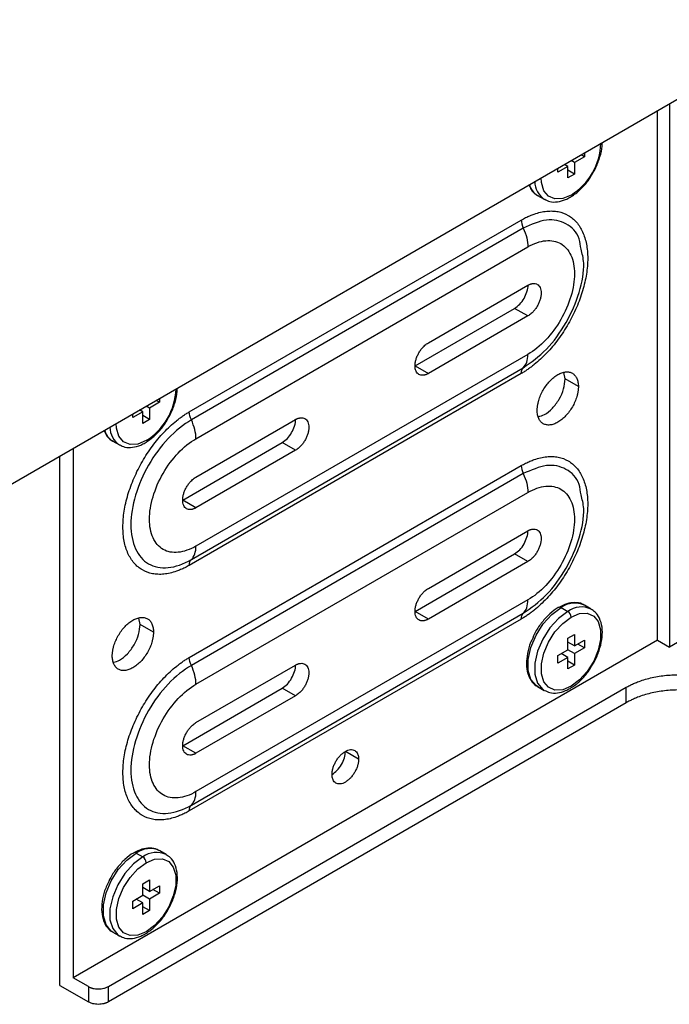
# Paper-space layout '_Isometric' of a CAD drawing. Units: millimetres. Extents: x -458 to 227, y -264 to 407.
# Drawn here: x -275 to -206, y 240 to 345 of the extents above; entities that cross this region are included whole.
import ezdxf

# ---------------------------------------------------------------- set-up
doc = ezdxf.new("R2010")
doc.units = ezdxf.units.MM

psp = doc.layouts.new('_Isometric')

# ---------------------------------------------------------------- linework, layer by layer
at = {"color": 7, "linetype": 'Continuous', "lineweight": 25}
for p, q in [((-365.57, 243.74), (-185.26, 347.83)), ((-206.26, 335.72), (-206.26, 277.89)), ((-207.54, 278.63), (-207.54, 334.97)), ((-215.31, 330.07), (-216.37, 329.46)), ((-215.31, 330.07), (-215.67, 330.28)), ((-215.31, 330.48), (-215.31, 330.07)), ((-217.08, 329.05), (-218.14, 328.44)), ((-217.08, 329.05), (-217.44, 329.25)), ((-217.08, 327.83), (-217.08, 329.05)), ((-216.37, 329.46), (-216.73, 329.66)), ((-216.37, 329.46), (-216.37, 328.23)), ((-218.14, 328.44), (-218.14, 328.85)), ((-216.37, 328.23), (-217.08, 328.64)), ((-216.37, 328.23), (-217.08, 327.83)), ((-220.29, 325.94), (-219.58, 325.54)), ((-257.39, 302.92), (-222.03, 323.33)), ((-221.82, 322.48), (-257.17, 302.07)), ((-256.68, 300.07), (-221.32, 320.48)), ((-231.93, 310.27), (-221.32, 316.39)), ((-233.35, 307.82), (-222.74, 313.94)), ((-221.32, 313.13), (-222.74, 313.94)), ((-221.32, 313.13), (-231.93, 307)), ((-221.32, 309.04), (-256.68, 288.63)), ((-222.03, 307), (-257.39, 286.59)), ((-257.17, 287.21), (-221.82, 307.62)), ((-233.35, 307.82), (-231.93, 307)), ((-217.36, 306.43), (-217.49, 307.11)), ((-215.95, 305.61), (-217.36, 306.43)), ((-260.57, 303.95), (-261.63, 303.33)), ((-260.57, 303.95), (-260.92, 304.15)), ((-260.57, 304.36), (-260.57, 303.95)), ((-262.34, 302.92), (-263.4, 302.31)), ((-262.34, 302.92), (-262.69, 303.13)), ((-262.34, 301.7), (-262.34, 302.92)), ((-261.63, 303.33), (-261.98, 303.54)), ((-261.63, 303.33), (-261.63, 302.11)), ((-263.4, 302.31), (-263.4, 302.72)), ((-261.63, 302.11), (-262.34, 302.52)), ((-261.63, 302.11), (-262.34, 301.7)), ((-256.68, 295.98), (-246.07, 302.11)), ((-265.54, 299.82), (-264.84, 299.41)), ((-269.76, 299.05), (-269.76, 242.71)), ((-258.09, 293.53), (-247.49, 299.66)), ((-246.07, 298.84), (-256.68, 292.72)), ((-246.07, 298.84), (-247.49, 299.66)), ((-271.18, 241.89), (-271.18, 298.23)), ((-257.39, 276.79), (-222.03, 297.21)), ((-221.82, 296.35), (-257.17, 275.94)), ((-256.68, 292.72), (-258.09, 293.53)), ((-256.68, 273.94), (-221.32, 294.35)), ((-231.93, 284.14), (-221.32, 290.26)), ((-233.35, 281.69), (-222.74, 287.81)), ((-221.32, 287), (-222.74, 287.81)), ((-221.32, 287), (-231.93, 280.88)), ((-221.32, 282.92), (-256.68, 262.51)), ((-217.79, 282.1), (-217.08, 281.69)), ((-214.58, 281.94), (-215.29, 282.35)), ((-262.62, 280.31), (-262.75, 280.98)), ((-222.03, 280.87), (-257.39, 260.46)), ((-257.17, 261.08), (-221.82, 281.49)), ((-231.93, 280.88), (-233.35, 281.69)), ((-261.21, 279.49), (-262.62, 280.31)), ((-201.88, 280.42), (-206.26, 277.89)), ((-217.08, 278.83), (-216.37, 279.24)), ((-217.08, 277.61), (-217.08, 278.83)), ((-216.37, 279.24), (-216.37, 278.02)), ((-207.54, 278.63), (-269.76, 242.71)), ((-216.37, 278.02), (-217.08, 278.42)), ((-216.37, 278.02), (-215.31, 278.63)), ((-215.31, 277.81), (-216.37, 277.2)), ((-215.31, 277.81), (-216.02, 278.22)), ((-215.31, 278.63), (-215.31, 277.81)), ((-207.54, 278.63), (-206.26, 277.89)), ((-218.14, 277), (-217.08, 277.61)), ((-218.14, 276.18), (-218.14, 277)), ((-217.08, 276.79), (-218.14, 276.18)), ((-217.08, 276.79), (-217.79, 277.2)), ((-216.37, 277.2), (-217.08, 277.61)), ((-217.08, 275.57), (-217.08, 276.79)), ((-216.37, 277.2), (-216.37, 275.97)), ((-256.68, 269.85), (-246.07, 275.98)), ((-216.37, 275.97), (-217.08, 276.38)), ((-216.37, 275.97), (-217.08, 275.57)), ((-266.01, 241.77), (-210.86, 273.61)), ((-258.09, 267.4), (-247.49, 273.53)), ((-246.07, 272.71), (-247.49, 273.53)), ((-220.29, 273.69), (-219.58, 273.28)), ((-210.86, 271.97), (-210.86, 273.61)), ((-246.07, 272.71), (-256.68, 266.59)), ((-210.86, 271.97), (-266.01, 240.13)), ((-256.68, 266.59), (-258.09, 267.4)), ((-239.36, 265.97), (-240.77, 266.79)), ((-263.04, 255.97), (-262.34, 255.57)), ((-259.84, 255.81), (-260.54, 256.22)), ((-262.34, 252.71), (-261.63, 253.12)), ((-262.34, 251.48), (-262.34, 252.71)), ((-261.63, 253.12), (-261.63, 251.89)), ((-263.4, 250.87), (-262.34, 251.48)), ((-261.63, 251.89), (-262.34, 252.3)), ((-261.63, 251.07), (-262.34, 251.48)), ((-261.63, 251.89), (-260.57, 252.5)), ((-260.57, 251.69), (-261.63, 251.07)), ((-260.57, 251.69), (-261.28, 252.1)), ((-260.57, 252.5), (-260.57, 251.69)), ((-263.4, 250.05), (-263.4, 250.87)), ((-262.34, 250.67), (-263.4, 250.05)), ((-262.34, 250.67), (-263.04, 251.07)), ((-262.34, 249.44), (-262.34, 250.67)), ((-261.63, 251.07), (-261.63, 249.85)), ((-261.63, 249.85), (-262.34, 250.26)), ((-261.63, 249.85), (-262.34, 249.44)), ((-265.54, 247.56), (-264.84, 247.15)), ((-268.13, 241.77), (-269.76, 242.71)), ((-271.18, 241.89), (-268.13, 240.13)), ((-268.13, 241.77), (-268.13, 240.13)), ((-266.01, 240.13), (-266.01, 241.77))]:
    psp.add_line(p, q, dxfattribs=at)
at = {"color": 7, "linetype": 'Continuous', "lineweight": 25, "flags": 128}
for points in [[(-216.73, 325.99), (-217.62, 325.62), (-218.45, 325.58), (-219.13, 325.87), (-219.62, 326.46), (-219.88, 327.32), (-219.91, 327.83)], [(-261.98, 299.86), (-262.88, 299.49), (-263.7, 299.45), (-264.39, 299.74), (-264.88, 300.34), (-265.13, 301.2), (-265.17, 301.7)], [(-220.29, 273.69), (-220.46, 273.8), (-221, 274.46), (-221.29, 275.41), (-221.29, 276.58), (-221, 277.86), (-220.46, 279.15), (-219.7, 280.35), (-218.78, 281.36), (-217.79, 282.1)], [(-217.08, 281.69), (-218.08, 280.95), (-218.99, 279.94), (-219.75, 278.74), (-220.3, 277.45), (-220.58, 276.17), (-220.58, 275.01), (-220.3, 274.06), (-219.75, 273.39), (-219.56, 273.27)], [(-216.73, 273.73), (-217.62, 273.36), (-218.45, 273.32), (-219.13, 273.61), (-219.62, 274.21), (-219.88, 275.06), (-219.88, 276.11), (-219.62, 277.26), (-219.13, 278.42), (-218.45, 279.5), (-217.62, 280.41), (-216.73, 281.08)], [(-216.73, 281.08), (-215.83, 281.45), (-215.01, 281.49), (-214.32, 281.2), (-213.83, 280.6), (-213.58, 279.74), (-213.58, 278.7), (-213.83, 277.55), (-214.32, 276.39), (-215.01, 275.31), (-215.83, 274.4), (-216.73, 273.73)], [(-265.54, 247.56), (-265.72, 247.67), (-266.26, 248.34), (-266.54, 249.29), (-266.54, 250.45), (-266.26, 251.73), (-265.72, 253.02), (-264.96, 254.22), (-264.04, 255.23), (-263.04, 255.97)], [(-262.34, 255.57), (-263.33, 254.83), (-264.25, 253.81), (-265.01, 252.61), (-265.55, 251.32), (-265.84, 250.04), (-265.84, 248.88), (-265.55, 247.93), (-265.01, 247.27), (-264.81, 247.14)], [(-261.98, 247.6), (-262.88, 247.24), (-263.7, 247.19), (-264.39, 247.48), (-264.88, 248.08), (-265.13, 248.94), (-265.13, 249.98), (-264.88, 251.13), (-264.39, 252.3), (-263.7, 253.38), (-262.88, 254.29), (-261.98, 254.95)], [(-261.98, 254.95), (-261.09, 255.32), (-260.26, 255.36), (-259.58, 255.07), (-259.09, 254.48), (-258.83, 253.62), (-258.83, 252.57), (-259.09, 251.42), (-259.58, 250.26), (-260.26, 249.18), (-261.09, 248.27), (-261.98, 247.6)]]:
    psp.add_lwpolyline(points, dxfattribs=at)
at = {"color": 7, "linetype": 'Continuous', "lineweight": 25}
for centre, radius, start, end in [((-220.33, 331.74), 6.78, 302.0252, 357.9891), ((-219.25, 327.64), 1.99, 195.5784, 238.3776), ((-218.25, 327.48), 2.35, 181.1618, 236.101), ((-265.58, 305.61), 6.78, 302.0252, 357.9891), ((-264.5, 301.51), 1.99, 195.5784, 238.3776), ((-263.5, 301.35), 2.35, 181.1618, 236.101), ((-217.93, 281.9), 0.245, 53.6147, 115.9775), ((-216.33, 280.1), 2.47, 65.1139, 126.1966), ((-215.62, 279.69), 2.47, 65.2184, 126.1868), ((-217.5, 281.04), 0.768, 2.6055, 57.3945), ((-263.19, 255.78), 0.245, 53.6147, 115.9775), ((-261.58, 253.98), 2.47, 65.1139, 126.1966), ((-260.88, 253.57), 2.47, 65.2184, 126.1868), ((-262.75, 254.92), 0.768, 2.6055, 57.3945)]:
    psp.add_arc(centre, radius, start, end, dxfattribs=at)
for points, knots in [([(-214.61, 328), (-214.42, 328.3), (-214.02, 328.96), (-213.63, 330.06), (-213.41, 330.98), (-213.42, 331.45), (-213.43, 331.57)], [0, 0, 0, 0, 0.262584, 0.576384, 0.891683, 1, 1, 1, 1]), ([(-216.83, 325.76), (-216.67, 325.86), (-216.2, 326.15), (-215.47, 326.83), (-214.88, 327.51), (-214.64, 327.94), (-214.61, 328)], [0, 0, 0, 0, 0.197384, 0.569096, 0.940098, 1, 1, 1, 1]), ([(-221.2, 327.08), (-221.13, 326.91), (-220.96, 326.49), (-220.61, 326.1), (-220.31, 325.98), (-220.25, 325.96)], [0, 0, 0, 0, 0.343087, 0.856238, 1, 1, 1, 1]), ([(-219.54, 325.55), (-219.36, 325.46), (-218.95, 325.24), (-218.17, 325.24), (-217.44, 325.44), (-216.99, 325.67), (-216.83, 325.76)], [0, 0, 0, 0, 0.224842, 0.524547, 0.832449, 1, 1, 1, 1]), ([(-222.03, 323.33), (-221.95, 323.38), (-221.8, 323.47), (-221.57, 323.59), (-221.34, 323.7), (-221.11, 323.8), (-220.88, 323.89), (-220.5, 324.03), (-219.98, 324.18), (-219.32, 324.29), (-218.69, 324.31), (-217.9, 324.22), (-217, 323.89), (-216.11, 323.15), (-215.46, 322.11), (-215.05, 320.8), (-214.91, 319.28), (-215.05, 317.6), (-215.46, 315.82), (-216.11, 314.02), (-217, 312.26), (-217.9, 310.89), (-218.69, 309.88), (-219.32, 309.18), (-219.98, 308.53), (-220.54, 308.04), (-220.99, 307.69), (-221.34, 307.44), (-221.68, 307.21), (-221.92, 307.07), (-222.03, 307)], [0, 0, 0, 0, 0.010444, 0.020867, 0.031279, 0.041693, 0.052118, 0.062567, 0.093831, 0.125112, 0.156375, 0.187657, 0.250126, 0.312595, 0.375064, 0.437533, 0.500002, 0.562471, 0.62494, 0.687409, 0.749878, 0.812347, 0.84361, 0.874892, 0.906155, 0.937436, 0.953093, 0.968714, 0.984337, 1, 1, 1, 1]), ([(-215.67, 320.23), (-215.72, 320.61), (-215.89, 321.89), (-217.19, 323.09), (-219.28, 323.61), (-220.97, 322.85), (-221.82, 322.48)], [0, 0, 0, 0, 0.124363, 0.416242, 0.708121, 1, 1, 1, 1]), ([(-221.82, 322.48), (-221.66, 322.14), (-221.54, 321.79), (-221.37, 321.11), (-221.32, 320.78), (-221.32, 320.48)], [0, 0, 0, 0, 0.5, 0.5, 1, 1, 1, 1]), ([(-221.32, 320.48), (-220.68, 320.85), (-220.03, 321.08), (-218.83, 321.19), (-218.28, 321.09), (-217.37, 320.56), (-217, 320.14), (-216.5, 319.04), (-216.37, 318.37), (-216.37, 316.87), (-216.5, 316.05), (-217, 314.38), (-217.37, 313.53), (-218.28, 311.95), (-218.83, 311.21), (-220.03, 309.94), (-220.68, 309.42), (-221.32, 309.04)], [0, 0, 0, 0, 0.125, 0.125, 0.25, 0.25, 0.375, 0.375, 0.5, 0.5, 0.625, 0.625, 0.75, 0.75, 0.875, 0.875, 1, 1, 1, 1]), ([(-221.82, 307.62), (-220.98, 308.21), (-219.29, 309.41), (-217.14, 312.37), (-215.75, 315.62), (-215.2, 318.47), (-215.54, 319.76), (-215.67, 320.23)], [0, 0, 0, 0, 0.218631, 0.437262, 0.655892, 0.874523, 1, 1, 1, 1]), ([(-221.32, 316.39), (-221.29, 316.41), (-221.23, 316.45), (-221.14, 316.49), (-221.05, 316.52), (-220.96, 316.55), (-220.87, 316.57), (-220.73, 316.59), (-220.53, 316.58), (-220.32, 316.5), (-220.14, 316.36), (-220.01, 316.15), (-219.93, 315.89), (-219.9, 315.58), (-219.93, 315.25), (-220.01, 314.89), (-220.14, 314.53), (-220.32, 314.18), (-220.53, 313.85), (-220.75, 313.59), (-220.96, 313.39), (-221.14, 313.24), (-221.26, 313.17), (-221.32, 313.13)], [0, 0, 0, 0, 0.020995, 0.041815, 0.062549, 0.083288, 0.104122, 0.125142, 0.187579, 0.250105, 0.312543, 0.375069, 0.437506, 0.500032, 0.56247, 0.624996, 0.687433, 0.74996, 0.812397, 0.874923, 0.916717, 0.958167, 1, 1, 1, 1]), ([(-222.74, 313.94), (-222.55, 314.08), (-222.18, 314.34), (-221.71, 314.99), (-221.41, 315.7), (-221.29, 316.21), (-221.32, 316.39), (-221.32, 316.39)], [0, 0, 0, 0, 0.249973, 0.499947, 0.74992, 0.999894, 1, 1, 1, 1]), ([(-231.93, 307), (-231.96, 306.99), (-232.02, 306.95), (-232.12, 306.91), (-232.21, 306.88), (-232.3, 306.85), (-232.39, 306.83), (-232.53, 306.81), (-232.72, 306.81), (-232.94, 306.89), (-233.11, 307.04), (-233.25, 307.25), (-233.33, 307.51), (-233.35, 307.82), (-233.33, 308.15), (-233.25, 308.51), (-233.11, 308.87), (-232.94, 309.22), (-232.72, 309.55), (-232.5, 309.81), (-232.3, 310.01), (-232.12, 310.16), (-231.99, 310.23), (-231.93, 310.27)], [0, 0, 0, 0, 0.020995, 0.041815, 0.062549, 0.083288, 0.104122, 0.125142, 0.187579, 0.250105, 0.312543, 0.375069, 0.437506, 0.500032, 0.56247, 0.624996, 0.687433, 0.74996, 0.812397, 0.874923, 0.916717, 0.958167, 1, 1, 1, 1]), ([(-221.82, 307.62), (-221.66, 307.77), (-221.54, 307.97), (-221.37, 308.46), (-221.32, 308.74), (-221.32, 309.04)], [0, 0, 0, 0, 0.5, 0.5, 1, 1, 1, 1]), ([(-220.33, 303.08), (-220.33, 303.13), (-220.33, 303.23), (-220.32, 303.38), (-220.31, 303.53), (-220.28, 303.68), (-220.25, 303.83), (-220.21, 303.99), (-220.13, 304.28), (-219.98, 304.71), (-219.7, 305.25), (-219.37, 305.76), (-218.99, 306.22), (-218.57, 306.6), (-218.14, 306.9), (-217.71, 307.1), (-217.3, 307.19), (-216.92, 307.18), (-216.58, 307.05), (-216.31, 306.82), (-216.14, 306.55), (-216.04, 306.3), (-215.99, 306.09), (-215.96, 305.86), (-215.95, 305.7), (-215.95, 305.61)], [0, 0, 0, 0, 0.018006, 0.035874, 0.053662, 0.071425, 0.089222, 0.107109, 0.125143, 0.187593, 0.250101, 0.312551, 0.375059, 0.437509, 0.500017, 0.562467, 0.624974, 0.687425, 0.749932, 0.812382, 0.87489, 0.90631, 0.937431, 0.968559, 1, 1, 1, 1]), ([(-220.21, 302.41), (-219.99, 302.46), (-219.5, 302.59), (-218.69, 303.27), (-217.97, 304.24), (-217.46, 305.38), (-217.4, 306.08), (-217.36, 306.43)], [0, 0, 0, 0, 0.162013, 0.37151, 0.581006, 0.790503, 1, 1, 1, 1]), ([(-259.86, 301.87), (-259.68, 302.17), (-259.28, 302.83), (-258.88, 303.94), (-258.66, 304.85), (-258.68, 305.32), (-258.68, 305.44)], [0, 0, 0, 0, 0.262584, 0.576384, 0.891683, 1, 1, 1, 1]), ([(-215.95, 305.61), (-215.95, 305.57), (-215.95, 305.47), (-215.96, 305.32), (-215.98, 305.17), (-216, 305.02), (-216.03, 304.87), (-216.07, 304.71), (-216.15, 304.42), (-216.31, 303.99), (-216.58, 303.45), (-216.92, 302.94), (-217.3, 302.48), (-217.71, 302.1), (-218.14, 301.8), (-218.57, 301.6), (-218.99, 301.51), (-219.37, 301.52), (-219.7, 301.65), (-219.98, 301.87), (-220.15, 302.14), (-220.24, 302.4), (-220.3, 302.61), (-220.33, 302.84), (-220.33, 303), (-220.33, 303.08)], [0, 0, 0, 0, 0.018013, 0.035886, 0.053676, 0.071439, 0.089234, 0.107116, 0.125143, 0.187593, 0.250101, 0.312551, 0.375059, 0.437509, 0.500017, 0.562467, 0.624975, 0.687425, 0.749933, 0.812383, 0.874891, 0.906299, 0.937417, 0.968548, 1, 1, 1, 1]), ([(-257.39, 286.59), (-257.46, 286.55), (-257.62, 286.46), (-257.85, 286.34), (-258.08, 286.23), (-258.31, 286.13), (-258.54, 286.04), (-258.92, 285.9), (-259.44, 285.75), (-260.1, 285.64), (-260.73, 285.62), (-261.52, 285.71), (-262.42, 286.04), (-263.3, 286.78), (-263.96, 287.82), (-264.37, 289.13), (-264.5, 290.65), (-264.37, 292.33), (-263.96, 294.11), (-263.3, 295.91), (-262.42, 297.66), (-261.52, 299.04), (-260.73, 300.04), (-260.1, 300.75), (-259.44, 301.4), (-258.88, 301.89), (-258.42, 302.24), (-258.08, 302.49), (-257.73, 302.72), (-257.5, 302.86), (-257.39, 302.92)], [0, 0, 0, 0, 0.010444, 0.020867, 0.031279, 0.041693, 0.052118, 0.062567, 0.093831, 0.125112, 0.156375, 0.187657, 0.250126, 0.312595, 0.375064, 0.437533, 0.500002, 0.562471, 0.62494, 0.687409, 0.749878, 0.812347, 0.84361, 0.874892, 0.906155, 0.937436, 0.953093, 0.968714, 0.984337, 1, 1, 1, 1]), ([(-257.17, 302.07), (-258.02, 301.58), (-258.86, 300.9), (-260.42, 299.26), (-261.13, 298.3), (-262.32, 296.23), (-262.8, 295.13), (-263.44, 292.96), (-263.61, 291.89), (-263.61, 289.95), (-263.44, 289.07), (-262.8, 287.65), (-262.32, 287.1), (-261.13, 286.41), (-260.42, 286.27), (-258.86, 286.43), (-258.02, 286.72), (-257.17, 287.21)], [0, 0, 0, 0, 0.125, 0.125, 0.25, 0.25, 0.375, 0.375, 0.5, 0.5, 0.625, 0.625, 0.75, 0.75, 0.875, 0.875, 1, 1, 1, 1]), ([(-262.09, 299.63), (-261.92, 299.74), (-261.45, 300.03), (-260.73, 300.71), (-260.13, 301.39), (-259.9, 301.81), (-259.86, 301.87)], [0, 0, 0, 0, 0.197384, 0.569096, 0.940098, 1, 1, 1, 1]), ([(-256.68, 300.07), (-256.68, 300.37), (-256.72, 300.7), (-256.89, 301.38), (-257.02, 301.73), (-257.17, 302.07)], [0, 0, 0, 0, 0.5, 0.5, 1, 1, 1, 1]), ([(-247.49, 299.66), (-247.3, 299.79), (-246.93, 300.05), (-246.46, 300.7), (-246.16, 301.41), (-246.04, 301.93), (-246.08, 302.13), (-246.08, 302.14)], [0, 0, 0, 0, 0.246461, 0.492922, 0.739383, 0.985844, 1, 1, 1, 1]), ([(-246.07, 302.11), (-246.04, 302.12), (-245.98, 302.16), (-245.89, 302.2), (-245.8, 302.24), (-245.71, 302.26), (-245.62, 302.28), (-245.47, 302.3), (-245.28, 302.3), (-245.07, 302.22), (-244.89, 302.07), (-244.76, 301.86), (-244.68, 301.6), (-244.65, 301.3), (-244.68, 300.96), (-244.76, 300.6), (-244.89, 300.24), (-245.07, 299.89), (-245.28, 299.56), (-245.5, 299.3), (-245.71, 299.1), (-245.89, 298.96), (-246.01, 298.88), (-246.07, 298.84)], [0, 0, 0, 0, 0.020995, 0.041815, 0.062549, 0.083288, 0.104122, 0.125142, 0.187579, 0.250105, 0.312543, 0.375069, 0.437506, 0.500032, 0.56247, 0.624996, 0.687433, 0.74996, 0.812397, 0.874923, 0.916717, 0.958167, 1, 1, 1, 1]), ([(-266.46, 300.96), (-266.39, 300.79), (-266.22, 300.37), (-265.87, 299.98), (-265.57, 299.86), (-265.5, 299.83)], [0, 0, 0, 0, 0.343087, 0.856238, 1, 1, 1, 1]), ([(-256.68, 288.63), (-257.33, 288.26), (-257.98, 288.04), (-259.17, 287.92), (-259.72, 288.02), (-260.64, 288.55), (-261, 288.98), (-261.5, 290.07), (-261.63, 290.74), (-261.63, 292.24), (-261.5, 293.06), (-261, 294.73), (-260.64, 295.58), (-259.72, 297.17), (-259.17, 297.91), (-257.98, 299.17), (-257.33, 299.69), (-256.68, 300.07)], [0, 0, 0, 0, 0.125, 0.125, 0.25, 0.25, 0.375, 0.375, 0.5, 0.5, 0.625, 0.625, 0.75, 0.75, 0.875, 0.875, 1, 1, 1, 1]), ([(-264.79, 299.42), (-264.62, 299.33), (-264.21, 299.11), (-263.43, 299.12), (-262.69, 299.31), (-262.24, 299.55), (-262.09, 299.63)], [0, 0, 0, 0, 0.224842, 0.524547, 0.832449, 1, 1, 1, 1]), ([(-222.03, 297.21), (-221.95, 297.25), (-221.8, 297.34), (-221.57, 297.46), (-221.34, 297.57), (-221.11, 297.67), (-220.88, 297.76), (-220.5, 297.9), (-219.98, 298.05), (-219.32, 298.16), (-218.69, 298.18), (-217.9, 298.09), (-217, 297.76), (-216.11, 297.02), (-215.46, 295.98), (-215.05, 294.67), (-214.91, 293.15), (-215.05, 291.47), (-215.46, 289.69), (-216.11, 287.89), (-217, 286.13), (-217.9, 284.76), (-218.69, 283.75), (-219.32, 283.05), (-219.98, 282.4), (-220.54, 281.91), (-220.99, 281.56), (-221.34, 281.31), (-221.68, 281.08), (-221.92, 280.94), (-222.03, 280.87)], [0, 0, 0, 0, 0.010444, 0.020867, 0.031279, 0.041693, 0.052118, 0.062567, 0.093831, 0.125112, 0.156375, 0.187657, 0.250126, 0.312595, 0.375064, 0.437533, 0.500002, 0.562471, 0.62494, 0.687409, 0.749878, 0.812347, 0.84361, 0.874892, 0.906155, 0.937436, 0.953093, 0.968714, 0.984337, 1, 1, 1, 1]), ([(-215.67, 294.1), (-215.72, 294.48), (-215.89, 295.76), (-217.19, 296.96), (-219.28, 297.48), (-220.97, 296.72), (-221.82, 296.35)], [0, 0, 0, 0, 0.124363, 0.416242, 0.708121, 1, 1, 1, 1]), ([(-256.68, 292.72), (-256.71, 292.7), (-256.77, 292.67), (-256.86, 292.62), (-256.96, 292.59), (-257.05, 292.56), (-257.13, 292.54), (-257.28, 292.52), (-257.47, 292.53), (-257.69, 292.61), (-257.86, 292.75), (-257.99, 292.96), (-258.08, 293.22), (-258.1, 293.53), (-258.08, 293.87), (-257.99, 294.22), (-257.86, 294.58), (-257.69, 294.93), (-257.47, 295.26), (-257.25, 295.52), (-257.05, 295.72), (-256.86, 295.87), (-256.74, 295.95), (-256.68, 295.98)], [0, 0, 0, 0, 0.020995, 0.041815, 0.062549, 0.083288, 0.104122, 0.125142, 0.187579, 0.250105, 0.312543, 0.375069, 0.437506, 0.500032, 0.56247, 0.624996, 0.687433, 0.74996, 0.812397, 0.874923, 0.916717, 0.958167, 1, 1, 1, 1]), ([(-221.82, 296.35), (-221.66, 296.01), (-221.54, 295.66), (-221.37, 294.99), (-221.32, 294.65), (-221.32, 294.35)], [0, 0, 0, 0, 0.5, 0.5, 1, 1, 1, 1]), ([(-221.32, 294.35), (-220.68, 294.72), (-220.03, 294.95), (-218.83, 295.06), (-218.28, 294.96), (-217.37, 294.43), (-217, 294.01), (-216.5, 292.91), (-216.37, 292.24), (-216.37, 290.74), (-216.5, 289.92), (-217, 288.25), (-217.37, 287.4), (-218.28, 285.82), (-218.83, 285.08), (-220.03, 283.81), (-220.68, 283.29), (-221.32, 282.92)], [0, 0, 0, 0, 0.125, 0.125, 0.25, 0.25, 0.375, 0.375, 0.5, 0.5, 0.625, 0.625, 0.75, 0.75, 0.875, 0.875, 1, 1, 1, 1]), ([(-221.82, 281.49), (-220.98, 282.08), (-219.29, 283.28), (-217.14, 286.24), (-215.75, 289.49), (-215.2, 292.34), (-215.54, 293.63), (-215.67, 294.1)], [0, 0, 0, 0, 0.218631, 0.437262, 0.655892, 0.874523, 1, 1, 1, 1]), ([(-222.74, 287.81), (-222.55, 287.95), (-222.18, 288.21), (-221.71, 288.86), (-221.41, 289.57), (-221.29, 290.09), (-221.33, 290.29), (-221.33, 290.3)], [0, 0, 0, 0, 0.246461, 0.492922, 0.739383, 0.985844, 1, 1, 1, 1]), ([(-221.32, 290.26), (-221.29, 290.28), (-221.23, 290.32), (-221.14, 290.36), (-221.05, 290.39), (-220.96, 290.42), (-220.87, 290.44), (-220.73, 290.46), (-220.53, 290.46), (-220.32, 290.37), (-220.14, 290.23), (-220.01, 290.02), (-219.93, 289.76), (-219.9, 289.45), (-219.93, 289.12), (-220.01, 288.76), (-220.14, 288.4), (-220.32, 288.05), (-220.53, 287.72), (-220.75, 287.46), (-220.96, 287.26), (-221.14, 287.11), (-221.26, 287.04), (-221.32, 287)], [0, 0, 0, 0, 0.0209952, 0.0418149, 0.0625487, 0.0832876, 0.1041221, 0.1251418, 0.1875791, 0.2501054, 0.3125427, 0.3750689, 0.4375062, 0.5000325, 0.5624698, 0.624996, 0.6874334, 0.7499596, 0.8123969, 0.8749232, 0.9167169, 0.9581669, 1, 1, 1, 1]), ([(-257.17, 287.21), (-257.02, 287.36), (-256.89, 287.56), (-256.72, 288.05), (-256.68, 288.33), (-256.68, 288.63)], [0, 0, 0, 0, 0.5, 0.5, 1, 1, 1, 1]), ([(-231.93, 280.88), (-231.96, 280.86), (-232.02, 280.82), (-232.12, 280.78), (-232.21, 280.75), (-232.3, 280.72), (-232.39, 280.7), (-232.53, 280.68), (-232.72, 280.68), (-232.94, 280.77), (-233.11, 280.91), (-233.25, 281.12), (-233.33, 281.38), (-233.35, 281.69), (-233.33, 282.02), (-233.25, 282.38), (-233.11, 282.74), (-232.94, 283.09), (-232.72, 283.42), (-232.5, 283.68), (-232.3, 283.88), (-232.12, 284.03), (-231.99, 284.1), (-231.93, 284.14)], [0, 0, 0, 0, 0.020995, 0.041815, 0.062549, 0.083288, 0.104122, 0.125142, 0.187579, 0.250105, 0.312543, 0.375069, 0.437506, 0.500032, 0.56247, 0.624996, 0.687433, 0.74996, 0.812397, 0.874923, 0.916717, 0.958167, 1, 1, 1, 1]), ([(-221.82, 281.49), (-221.66, 281.64), (-221.54, 281.84), (-221.37, 282.33), (-221.32, 282.61), (-221.32, 282.92)], [0, 0, 0, 0, 0.5, 0.5, 1, 1, 1, 1]), ([(-218.04, 282.12), (-218.06, 282.11), (-218.38, 281.97), (-219, 281.44), (-219.83, 280.58), (-220.49, 279.61), (-220.79, 278.93), (-220.91, 278.64)], [0, 0, 0, 0, 0.0144734, 0.2756407, 0.5378867, 0.799506, 1, 1, 1, 1]), ([(-215.35, 282.34), (-215.42, 282.39), (-215.7, 282.59), (-216.34, 282.65), (-217.19, 282.55), (-217.76, 282.26), (-218.04, 282.12)], [0, 0, 0, 0, 0.09206, 0.395081, 0.699657, 1, 1, 1, 1]), ([(-214.61, 275.74), (-214.43, 276.04), (-214.02, 276.7), (-213.62, 277.81), (-213.38, 278.96), (-213.39, 280.05), (-213.65, 280.94), (-214.07, 281.6), (-214.45, 281.82), (-214.61, 281.91)], [0, 0, 0, 0, 0.130737, 0.286973, 0.443956, 0.602365, 0.76232, 0.902188, 1, 1, 1, 1]), ([(-265.59, 276.96), (-265.59, 277.01), (-265.59, 277.1), (-265.58, 277.25), (-265.56, 277.4), (-265.54, 277.55), (-265.51, 277.71), (-265.47, 277.86), (-265.39, 278.15), (-265.23, 278.58), (-264.96, 279.12), (-264.62, 279.64), (-264.24, 280.09), (-263.83, 280.48), (-263.4, 280.77), (-262.97, 280.97), (-262.55, 281.06), (-262.17, 281.05), (-261.84, 280.93), (-261.56, 280.7), (-261.39, 280.43), (-261.3, 280.17), (-261.24, 279.96), (-261.21, 279.74), (-261.21, 279.57), (-261.21, 279.49)], [0, 0, 0, 0, 0.018006, 0.035874, 0.053662, 0.071425, 0.089222, 0.107109, 0.125143, 0.187593, 0.250101, 0.312551, 0.375059, 0.437509, 0.500017, 0.562467, 0.624974, 0.687425, 0.749932, 0.812382, 0.87489, 0.90631, 0.937431, 0.968559, 1, 1, 1, 1]), ([(-265.46, 276.28), (-265.25, 276.34), (-264.75, 276.47), (-263.95, 277.15), (-263.23, 278.12), (-262.72, 279.26), (-262.65, 279.96), (-262.62, 280.31)], [0, 0, 0, 0, 0.162013, 0.37151, 0.581006, 0.790503, 1, 1, 1, 1]), ([(-261.21, 279.49), (-261.21, 279.44), (-261.21, 279.35), (-261.22, 279.2), (-261.23, 279.05), (-261.26, 278.9), (-261.29, 278.74), (-261.33, 278.58), (-261.41, 278.29), (-261.56, 277.87), (-261.84, 277.32), (-262.17, 276.81), (-262.55, 276.36), (-262.97, 275.97), (-263.4, 275.68), (-263.83, 275.48), (-264.24, 275.38), (-264.62, 275.4), (-264.96, 275.52), (-265.23, 275.75), (-265.4, 276.02), (-265.5, 276.28), (-265.55, 276.49), (-265.58, 276.71), (-265.59, 276.88), (-265.59, 276.96)], [0, 0, 0, 0, 0.018013, 0.035886, 0.053676, 0.071439, 0.089234, 0.107116, 0.125143, 0.187593, 0.250101, 0.312551, 0.375059, 0.437509, 0.500017, 0.562467, 0.624975, 0.687425, 0.749933, 0.812383, 0.874891, 0.906299, 0.937417, 0.968548, 1, 1, 1, 1]), ([(-220.91, 278.64), (-220.95, 278.55), (-221.18, 278.09), (-221.4, 277.21), (-221.51, 276.09), (-221.38, 275.1), (-221.01, 274.32), (-220.62, 273.84), (-220.31, 273.72), (-220.25, 273.7)], [0, 0, 0, 0, 0.043949, 0.232663, 0.42272, 0.61476, 0.787559, 0.953509, 1, 1, 1, 1]), ([(-257.39, 260.46), (-257.46, 260.42), (-257.62, 260.33), (-257.85, 260.21), (-258.08, 260.1), (-258.31, 260), (-258.54, 259.91), (-258.92, 259.77), (-259.44, 259.62), (-260.1, 259.51), (-260.73, 259.49), (-261.52, 259.58), (-262.42, 259.91), (-263.3, 260.65), (-263.96, 261.69), (-264.37, 263), (-264.5, 264.52), (-264.37, 266.2), (-263.96, 267.98), (-263.3, 269.78), (-262.42, 271.54), (-261.52, 272.91), (-260.73, 273.91), (-260.1, 274.62), (-259.44, 275.27), (-258.88, 275.76), (-258.42, 276.11), (-258.08, 276.36), (-257.73, 276.59), (-257.5, 276.73), (-257.39, 276.79)], [0, 0, 0, 0, 0.010444, 0.020867, 0.031279, 0.041693, 0.052118, 0.062567, 0.093831, 0.125112, 0.156375, 0.187657, 0.250126, 0.312595, 0.375064, 0.437533, 0.500002, 0.562471, 0.62494, 0.687409, 0.749878, 0.812347, 0.84361, 0.874892, 0.906155, 0.937436, 0.953093, 0.968714, 0.984337, 1, 1, 1, 1]), ([(-257.17, 275.94), (-258.02, 275.45), (-258.86, 274.77), (-260.42, 273.13), (-261.13, 272.17), (-262.32, 270.1), (-262.8, 269), (-263.44, 266.83), (-263.61, 265.76), (-263.61, 263.82), (-263.44, 262.94), (-262.8, 261.52), (-262.32, 260.97), (-261.13, 260.28), (-260.42, 260.14), (-258.86, 260.3), (-258.02, 260.59), (-257.17, 261.08)], [0, 0, 0, 0, 0.125, 0.125, 0.25, 0.25, 0.375, 0.375, 0.5, 0.5, 0.625, 0.625, 0.75, 0.75, 0.875, 0.875, 1, 1, 1, 1]), ([(-256.68, 273.94), (-256.68, 274.24), (-256.72, 274.57), (-256.89, 275.25), (-257.02, 275.6), (-257.17, 275.94)], [0, 0, 0, 0, 0.5, 0.5, 1, 1, 1, 1]), ([(-247.49, 273.53), (-247.3, 273.66), (-246.93, 273.92), (-246.46, 274.57), (-246.16, 275.28), (-246.04, 275.79), (-246.07, 275.98), (-246.07, 275.98)], [0, 0, 0, 0, 0.249973, 0.499947, 0.74992, 0.999894, 1, 1, 1, 1]), ([(-246.07, 275.98), (-246.04, 275.99), (-245.98, 276.03), (-245.89, 276.07), (-245.8, 276.11), (-245.71, 276.13), (-245.62, 276.15), (-245.47, 276.17), (-245.28, 276.17), (-245.07, 276.09), (-244.89, 275.94), (-244.76, 275.73), (-244.68, 275.47), (-244.65, 275.17), (-244.68, 274.83), (-244.76, 274.47), (-244.89, 274.11), (-245.07, 273.76), (-245.28, 273.43), (-245.5, 273.17), (-245.71, 272.97), (-245.89, 272.83), (-246.01, 272.75), (-246.07, 272.71)], [0, 0, 0, 0, 0.020995, 0.041815, 0.062549, 0.083288, 0.104122, 0.125142, 0.187579, 0.250105, 0.312543, 0.375069, 0.437506, 0.500032, 0.56247, 0.624996, 0.687433, 0.74996, 0.812397, 0.874923, 0.916717, 0.958167, 1, 1, 1, 1]), ([(-216.83, 273.5), (-216.67, 273.6), (-216.2, 273.89), (-215.47, 274.57), (-214.88, 275.25), (-214.64, 275.68), (-214.61, 275.74)], [0, 0, 0, 0, 0.197384, 0.569096, 0.940098, 1, 1, 1, 1]), ([(-210.86, 273.61), (-210.8, 273.64), (-210.67, 273.71), (-210.48, 273.81), (-210.28, 273.91), (-210.07, 274.01), (-209.86, 274.1), (-209.5, 274.24), (-208.98, 274.42), (-208.27, 274.61), (-207.53, 274.77), (-206.51, 274.91), (-205.2, 274.99), (-203.89, 274.91), (-202.88, 274.77), (-202.14, 274.61), (-201.43, 274.42), (-200.83, 274.21), (-200.33, 274.01), (-199.92, 273.82), (-199.67, 273.68), (-199.55, 273.61)], [0, 0, 0, 0, 0.020877, 0.041711, 0.062526, 0.083343, 0.104184, 0.125073, 0.187566, 0.250102, 0.312594, 0.375131, 0.500008, 0.624886, 0.687378, 0.749914, 0.812407, 0.874943, 0.916649, 0.958275, 1, 1, 1, 1]), ([(-256.68, 262.51), (-257.33, 262.13), (-257.98, 261.91), (-259.17, 261.79), (-259.72, 261.89), (-260.64, 262.42), (-261, 262.85), (-261.5, 263.94), (-261.63, 264.62), (-261.63, 266.11), (-261.5, 266.93), (-261, 268.6), (-260.64, 269.45), (-259.72, 271.04), (-259.17, 271.78), (-257.98, 273.04), (-257.33, 273.56), (-256.68, 273.94)], [0, 0, 0, 0, 0.125, 0.125, 0.25, 0.25, 0.375, 0.375, 0.5, 0.5, 0.625, 0.625, 0.75, 0.75, 0.875, 0.875, 1, 1, 1, 1]), ([(-219.54, 273.29), (-219.36, 273.2), (-218.95, 272.98), (-218.17, 272.98), (-217.44, 273.18), (-216.99, 273.42), (-216.83, 273.5)], [0, 0, 0, 0, 0.224842, 0.524547, 0.832449, 1, 1, 1, 1]), ([(-199.55, 271.97), (-199.61, 272.01), (-199.73, 272.08), (-199.93, 272.18), (-200.13, 272.28), (-200.33, 272.37), (-200.54, 272.46), (-200.9, 272.61), (-201.43, 272.79), (-202.14, 272.98), (-202.88, 273.13), (-203.89, 273.28), (-205.2, 273.36), (-206.51, 273.28), (-207.53, 273.13), (-208.27, 272.98), (-208.98, 272.79), (-209.58, 272.58), (-210.08, 272.37), (-210.48, 272.18), (-210.73, 272.04), (-210.86, 271.97)], [0, 0, 0, 0, 0.020877, 0.041711, 0.062526, 0.083343, 0.104184, 0.125073, 0.187566, 0.250102, 0.312594, 0.375131, 0.500008, 0.624886, 0.687378, 0.749914, 0.812407, 0.874943, 0.916649, 0.958275, 1, 1, 1, 1]), ([(-256.68, 266.59), (-256.71, 266.57), (-256.77, 266.54), (-256.86, 266.49), (-256.96, 266.46), (-257.05, 266.43), (-257.13, 266.41), (-257.28, 266.39), (-257.47, 266.4), (-257.69, 266.48), (-257.86, 266.62), (-257.99, 266.83), (-258.08, 267.09), (-258.1, 267.4), (-258.08, 267.74), (-257.99, 268.09), (-257.86, 268.45), (-257.69, 268.8), (-257.47, 269.13), (-257.25, 269.39), (-257.05, 269.59), (-256.86, 269.74), (-256.74, 269.82), (-256.68, 269.85)], [0, 0, 0, 0, 0.020995, 0.041815, 0.062549, 0.083288, 0.104122, 0.125142, 0.187579, 0.250105, 0.312543, 0.375069, 0.437506, 0.500032, 0.56247, 0.624996, 0.687433, 0.74996, 0.812397, 0.874923, 0.916717, 0.958167, 1, 1, 1, 1]), ([(-242.18, 264.34), (-242.18, 264.38), (-242.18, 264.45), (-242.17, 264.56), (-242.16, 264.67), (-242.14, 264.79), (-242.11, 264.91), (-242.06, 265.11), (-241.95, 265.39), (-241.78, 265.74), (-241.56, 266.07), (-241.31, 266.36), (-241.05, 266.61), (-240.77, 266.8), (-240.49, 266.93), (-240.23, 266.99), (-239.98, 266.98), (-239.76, 266.9), (-239.59, 266.75), (-239.47, 266.57), (-239.4, 266.37), (-239.36, 266.18), (-239.36, 266.04), (-239.36, 265.97)], [0, 0, 0, 0, 0.020983, 0.041796, 0.062527, 0.083268, 0.104111, 0.125143, 0.18758, 0.250106, 0.312543, 0.37507, 0.437507, 0.500033, 0.56247, 0.624996, 0.687434, 0.74996, 0.812397, 0.874923, 0.916717, 0.958167, 1, 1, 1, 1]), ([(-242.18, 264.34), (-242, 264.47), (-241.63, 264.74), (-241.16, 265.38), (-240.83, 266.11), (-240.79, 266.56), (-240.77, 266.79)], [0, 0, 0, 0, 0.249985, 0.49999, 0.749995, 1, 1, 1, 1]), ([(-239.36, 265.97), (-239.36, 265.94), (-239.36, 265.87), (-239.37, 265.75), (-239.38, 265.64), (-239.4, 265.52), (-239.43, 265.41), (-239.48, 265.21), (-239.59, 264.93), (-239.76, 264.58), (-239.98, 264.25), (-240.23, 263.95), (-240.49, 263.71), (-240.77, 263.51), (-241.05, 263.38), (-241.31, 263.33), (-241.56, 263.33), (-241.78, 263.41), (-241.95, 263.56), (-242.07, 263.75), (-242.14, 263.94), (-242.18, 264.13), (-242.18, 264.27), (-242.18, 264.34)], [0, 0, 0, 0, 0.020995, 0.041815, 0.062549, 0.083288, 0.104122, 0.125142, 0.187579, 0.250106, 0.312543, 0.375069, 0.437507, 0.500033, 0.56247, 0.624997, 0.687434, 0.74996, 0.812398, 0.874924, 0.916698, 0.958148, 1, 1, 1, 1]), ([(-257.17, 261.08), (-257.02, 261.23), (-256.89, 261.43), (-256.72, 261.92), (-256.68, 262.2), (-256.68, 262.51)], [0, 0, 0, 0, 0.5, 0.5, 1, 1, 1, 1]), ([(-263.29, 255.99), (-263.31, 255.98), (-263.64, 255.84), (-264.25, 255.32), (-265.08, 254.45), (-265.75, 253.48), (-266.04, 252.81), (-266.17, 252.52)], [0, 0, 0, 0, 0.014473, 0.275641, 0.537887, 0.799506, 1, 1, 1, 1]), ([(-260.61, 256.22), (-260.67, 256.26), (-260.95, 256.47), (-261.6, 256.53), (-262.44, 256.43), (-263.01, 256.14), (-263.29, 255.99)], [0, 0, 0, 0, 0.09206, 0.395081, 0.699657, 1, 1, 1, 1]), ([(-259.86, 249.61), (-259.68, 249.91), (-259.28, 250.57), (-258.87, 251.68), (-258.64, 252.84), (-258.65, 253.92), (-258.91, 254.82), (-259.32, 255.48), (-259.7, 255.69), (-259.86, 255.78)], [0, 0, 0, 0, 0.130737, 0.286973, 0.443956, 0.602365, 0.76232, 0.902188, 1, 1, 1, 1]), ([(-266.17, 252.52), (-266.21, 252.43), (-266.44, 251.96), (-266.65, 251.08), (-266.77, 249.96), (-266.63, 248.97), (-266.26, 248.2), (-265.87, 247.72), (-265.57, 247.6), (-265.5, 247.57)], [0, 0, 0, 0, 0.043949, 0.232663, 0.42272, 0.61476, 0.787559, 0.953509, 1, 1, 1, 1]), ([(-262.09, 247.38), (-261.92, 247.48), (-261.45, 247.77), (-260.73, 248.45), (-260.13, 249.13), (-259.9, 249.55), (-259.86, 249.61)], [0, 0, 0, 0, 0.197384, 0.569096, 0.940098, 1, 1, 1, 1]), ([(-264.79, 247.16), (-264.62, 247.07), (-264.21, 246.86), (-263.43, 246.86), (-262.69, 247.05), (-262.24, 247.29), (-262.09, 247.38)], [0, 0, 0, 0, 0.2248423, 0.5245474, 0.8324493, 1, 1, 1, 1]), ([(-268.13, 241.77), (-268.11, 241.75), (-268.05, 241.72), (-267.96, 241.68), (-267.86, 241.64), (-267.76, 241.61), (-267.6, 241.56), (-267.37, 241.52), (-267.07, 241.51), (-266.78, 241.52), (-266.53, 241.57), (-266.32, 241.63), (-266.16, 241.69), (-266.06, 241.74), (-266.01, 241.77)], [0, 0, 0, 0, 0.050313, 0.100178, 0.149904, 0.199807, 0.250195, 0.375006, 0.500054, 0.624865, 0.749914, 0.833466, 0.916343, 1, 1, 1, 1]), ([(-266.01, 240.13), (-266.04, 240.12), (-266.1, 240.09), (-266.19, 240.04), (-266.29, 240.01), (-266.39, 239.97), (-266.55, 239.93), (-266.78, 239.89), (-267.07, 239.87), (-267.37, 239.89), (-267.62, 239.94), (-267.83, 239.99), (-267.99, 240.06), (-268.09, 240.11), (-268.13, 240.13)], [0, 0, 0, 0, 0.050313, 0.100178, 0.149904, 0.199807, 0.250195, 0.375006, 0.500054, 0.624865, 0.749914, 0.833466, 0.916343, 1, 1, 1, 1])]:
    psp.add_open_spline(points, degree=3, knots=knots, dxfattribs=at)
for points in [[(-222.03, 323.33), (-222.03, 323.07), (-221.96, 322.77), (-221.82, 322.48)], [(-222.03, 307), (-222.03, 307.27), (-221.96, 307.48), (-221.82, 307.62)], [(-257.17, 302.07), (-257.31, 302.36), (-257.39, 302.66), (-257.39, 302.92)], [(-222.03, 297.21), (-222.03, 296.94), (-221.96, 296.64), (-221.82, 296.35)], [(-257.39, 286.59), (-257.39, 286.86), (-257.31, 287.07), (-257.17, 287.21)], [(-222.03, 280.87), (-222.03, 281.14), (-221.96, 281.36), (-221.82, 281.49)], [(-257.17, 275.94), (-257.31, 276.23), (-257.39, 276.53), (-257.39, 276.79)], [(-257.39, 260.46), (-257.39, 260.73), (-257.31, 260.95), (-257.17, 261.08)]]:
    psp.add_open_spline(points, degree=3, dxfattribs=at)

doc.saveas('drawing.dxf')
